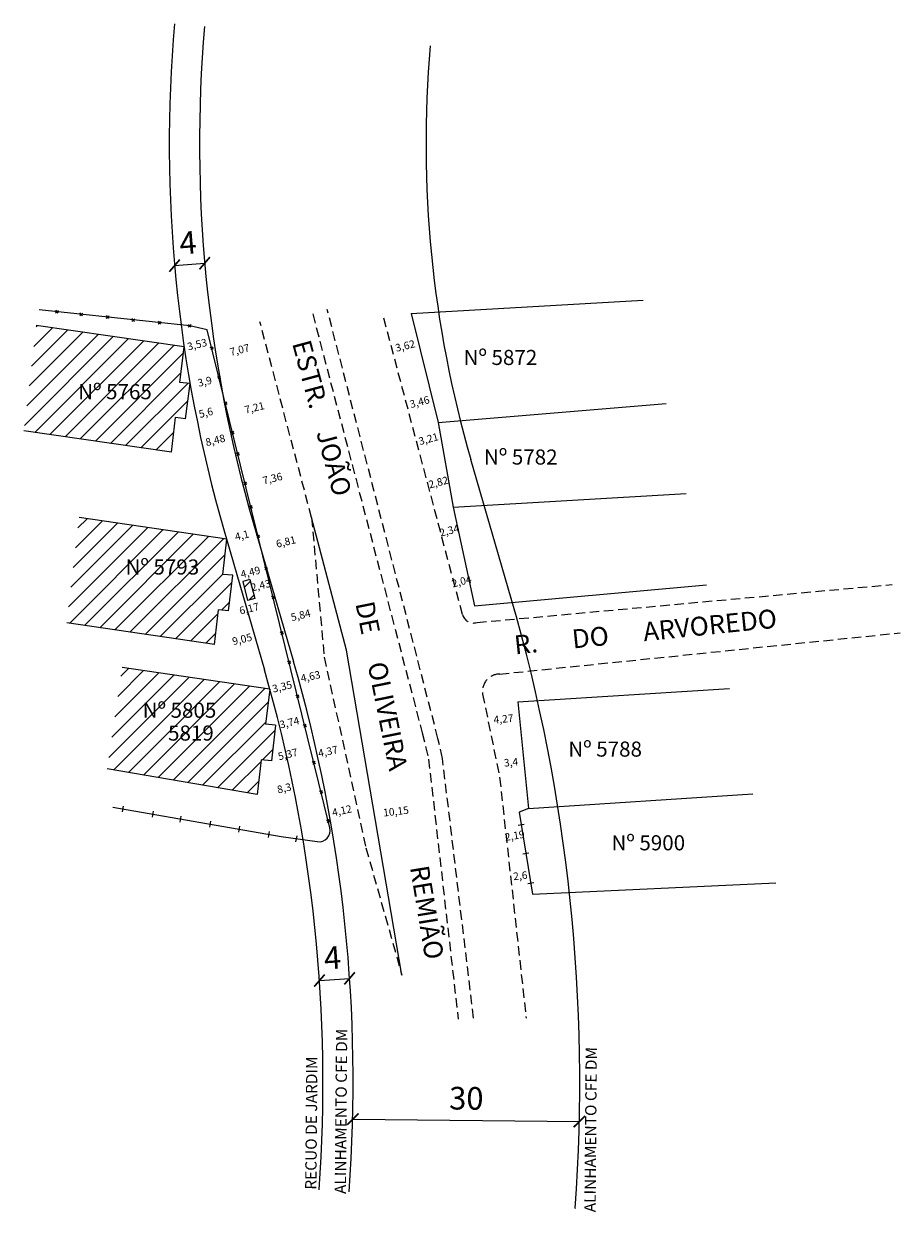
# Model space of a CAD drawing. Units: millimetres. Extents: x 189477 to 189593, y 1666661 to 1666818.
import ezdxf

# ---------------------------------------------------------------- set-up
doc = ezdxf.new("R2010")
doc.units = ezdxf.units.MM
doc.header["$LTSCALE"] = 5
doc.header["$MEASUREMENT"] = 0
doc.header["$PDMODE"] = 2
doc.linetypes.add('DASHED2', pattern=[0.375, 0.25, -0.125])
doc.layers.get('0').update_dxf_attribs({"linetype": 'CONTINUOUS'})
doc.layers.get('DEFPOINTS').update_dxf_attribs({"linetype": 'CONTINUOUS'})
doc.layers.add('Linhas de Cota', color=7, linetype='CONTINUOUS', lineweight=5)
for name, color, linetype in [('T-ALINH-PROJ-C', 6, 'CONTINUOUS'), ('T-ALINH-RJAR', 3, 'CONTINUOUS'), ('T-DIM', 1, 'CONTINUOUS'), ('T-DIVIS-EXIS', 7, 'CONTINUOUS'), ('T-EDIF', 5, 'CONTINUOUS'), ('T-MFIO-EXI', 7, 'DASHED2'), ('T-TEXTP', 7, 'CONTINUOUS'), ('V-NOME_DOS_LOGRADOUROS', 7, 'CONTINUOUS')]:
    doc.layers.add(name, color=color, linetype=linetype)
doc.styles.get("Standard").update_dxf_attribs({"font": 'ARIAL.TTF'})
doc.dimstyles.new('alin', dxfattribs={"dimtxt": 3, "dimasz": 1.5, "dimexe": 1.25, "dimexo": 0.625, "dimgap": 1, "dimtad": 1, "dimtxsty": 'Standard', "dimblk": 'ARCHTICK', "dimcen": 0, "dimse1": 1, "dimse2": 1, "dimadec": 0, "dimazin": 0, "dimtfac": 1, "dimtmove": 0, "dimatfit": 3, "dimldrblk": 'ARCHTICK', "dimfxl": 0, "dimarcsym": 0})
doc.dimstyles.new('ISO-25', dxfattribs={"dimtxt": 1, "dimasz": 1.5, "dimexe": 1.25, "dimexo": 0.625, "dimgap": 1, "dimtad": 1, "dimtxsty": 'Standard', "dimblk": 'ARCHTICK', "dimcen": 0, "dimse1": 1, "dimse2": 1, "dimsd1": 1, "dimsd2": 1, "dimadec": 0, "dimazin": 0, "dimtfac": 1, "dimtmove": 0, "dimatfit": 3, "dimldrblk": 'ARCHTICK', "dimfxl": 0, "dimarcsym": 0})

# ---------------------------------------------------------------- blocks, each defined once
blk = doc.blocks.new('*D28')
at = {"layer": 'DEFPOINTS', "color": 0, "linetype": 'Continuous'}
for p in [(189525.34, 1666776.28), (189528.86, 1666777.15), (189529.57, 1666774.28)]:
    blk.add_point(p, dxfattribs=at)
at = {"layer": 'T-DIM', "color": 0, "linetype": 'Continuous', "insert": (189527.43, 1666775.4), "char_height": 1, "attachment_point": 5, "rotation": 13.8565}
blk.add_mtext('3,62', dxfattribs=at)
blk = doc.blocks.new('_ArchTick')
at = {"color": 0, "linetype": 'ByBlock', "const_width": 0.15}
blk.add_lwpolyline([(-0.5, -0.5), (0.5, 0.5)], dxfattribs=at)
blk = doc.blocks.new('*D29')
at = {"layer": 'DEFPOINTS', "color": 0, "linetype": 'Continuous'}
for p in [(189531.01, 1666768.42), (189527.67, 1666767.53), (189528.08, 1666765.98)]:
    blk.add_point(p, dxfattribs=at)
at = {"layer": 'T-DIM', "color": 0, "linetype": 'Continuous', "insert": (189529.34, 1666767.97), "char_height": 1, "attachment_point": 5, "rotation": 14.8644}
blk.add_mtext('3,46', dxfattribs=at)
blk = doc.blocks.new('*D30')
at = {"layer": 'DEFPOINTS', "color": 0, "linetype": 'Continuous'}
for p in [(189529.05, 1666762.33), (189532.15, 1666763.16), (189529.37, 1666761.11)]:
    blk.add_point(p, dxfattribs=at)
at = {"layer": 'T-DIM', "color": 0, "linetype": 'Continuous', "insert": (189530.52, 1666763.07), "char_height": 1, "attachment_point": 5, "rotation": 14.8644}
blk.add_mtext('3,21', dxfattribs=at)
blk = doc.blocks.new('*D31')
at = {"layer": 'DEFPOINTS', "color": 0, "linetype": 'Continuous'}
for p in [(189530.24, 1666757.83), (189532.96, 1666758.55), (189530.88, 1666755.42)]:
    blk.add_point(p, dxfattribs=at)
at = {"layer": 'T-DIM', "color": 0, "linetype": 'Continuous', "insert": (189531.83, 1666757.33), "char_height": 1, "attachment_point": 5, "rotation": 14.8644}
blk.add_mtext('2,82', dxfattribs=at)
blk = doc.blocks.new('*D32')
at = {"layer": 'DEFPOINTS', "color": 0, "linetype": 'Continuous'}
for p in [(189531.94, 1666751.43), (189534.2, 1666752.03), (189532.56, 1666749.1)]:
    blk.add_point(p, dxfattribs=at)
at = {"layer": 'T-DIM', "color": 0, "linetype": 'Continuous', "insert": (189533.28, 1666750.95), "char_height": 1, "attachment_point": 5, "rotation": 14.8644}
blk.add_mtext('2,34', dxfattribs=at)
blk = doc.blocks.new('*D33')
at = {"layer": 'DEFPOINTS', "color": 0, "linetype": 'Continuous'}
for p in [(189533.67, 1666744.93), (189535.64, 1666745.46), (189534.33, 1666742.41)]:
    blk.add_point(p, dxfattribs=at)
at = {"layer": 'T-DIM', "color": 0, "linetype": 'Continuous', "insert": (189534.91, 1666744.22), "char_height": 1, "attachment_point": 5, "rotation": 14.8644}
blk.add_mtext('2,04', dxfattribs=at)
blk = doc.blocks.new('*D34')
at = {"layer": 'DEFPOINTS', "color": 0, "linetype": 'Continuous'}
for p in [(189508.77, 1666776.43), (189501.9, 1666774.74), (189502.46, 1666772.47)]:
    blk.add_point(p, dxfattribs=at)
at = {"layer": 'T-DIM', "color": 0, "linetype": 'Continuous', "insert": (189505.51, 1666774.87), "char_height": 1, "attachment_point": 5, "rotation": 13.8414}
blk.add_mtext('7,07', dxfattribs=at)
blk = doc.blocks.new('*D35')
at = {"layer": 'DEFPOINTS', "color": 0, "linetype": 'Continuous'}
for p in [(189510.95, 1666768.17), (189503.95, 1666766.45), (189504.35, 1666764.8)]:
    blk.add_point(p, dxfattribs=at)
at = {"layer": 'T-DIM', "color": 0, "linetype": 'Continuous', "insert": (189507.47, 1666767.21), "char_height": 1, "attachment_point": 5, "rotation": 13.8414}
blk.add_mtext('7,21', dxfattribs=at)
blk = doc.blocks.new('*D36')
at = {"layer": 'DEFPOINTS', "color": 0, "linetype": 'Continuous'}
for p in [(189513.2, 1666759.64), (189506.06, 1666757.88), (189506.67, 1666755.4)]:
    blk.add_point(p, dxfattribs=at)
at = {"layer": 'T-DIM', "color": 0, "linetype": 'Continuous', "insert": (189509.86, 1666757.84), "char_height": 1, "attachment_point": 5, "rotation": 13.8414}
blk.add_mtext('7,36', dxfattribs=at)
blk = doc.blocks.new('*D37')
at = {"layer": 'DEFPOINTS', "color": 0, "linetype": 'Continuous'}
for p in [(189515.4, 1666748.39), (189508.72, 1666747.09), (189508.8, 1666746.76)]:
    blk.add_point(p, dxfattribs=at)
at = {"layer": 'T-DIM', "color": 0, "linetype": 'Continuous', "insert": (189511.64, 1666749.46), "char_height": 1, "attachment_point": 5, "rotation": 13.8414}
blk.add_mtext('6,81', dxfattribs=at)
blk = doc.blocks.new('*D38')
at = {"layer": 'DEFPOINTS', "color": 0, "linetype": 'Continuous'}
for p in [(189515.98, 1666742.04), (189510.3, 1666740.64), (189511.09, 1666737.47)]:
    blk.add_point(p, dxfattribs=at)
at = {"layer": 'T-DIM', "color": 0, "linetype": 'Continuous', "insert": (189513.59, 1666739.74), "char_height": 1, "attachment_point": 5, "rotation": 13.8414}
blk.add_mtext('5,84', dxfattribs=at)
blk = doc.blocks.new('*D39')
at = {"layer": 'DEFPOINTS', "color": 0, "linetype": 'Continuous'}
for p in [(189516.99, 1666732.89), (189512.46, 1666731.89), (189517.49, 1666730.56)]:
    blk.add_point(p, dxfattribs=at)
at = {"layer": 'T-DIM', "color": 0, "linetype": 'Continuous', "insert": (189514.89, 1666731.63), "char_height": 1, "attachment_point": 5, "rotation": 12.3595}
blk.add_mtext('4,63', dxfattribs=at)
blk = doc.blocks.new('*D40')
at = {"layer": 'DEFPOINTS', "color": 0, "linetype": 'Continuous'}
for p in [(189519.14, 1666723.04), (189514.87, 1666722.11), (189519.68, 1666720.6)]:
    blk.add_point(p, dxfattribs=at)
at = {"layer": 'T-DIM', "color": 0, "linetype": 'Continuous', "insert": (189517.2, 1666721.7), "char_height": 1, "attachment_point": 5, "rotation": 12.3595}
blk.add_mtext('4,37', dxfattribs=at)
blk = doc.blocks.new('*D41')
at = {"layer": 'DEFPOINTS', "color": 0, "linetype": 'Continuous'}
for p in [(189521.24, 1666713.48), (189517.22, 1666712.59), (189521.4, 1666712.73)]:
    blk.add_point(p, dxfattribs=at)
at = {"layer": 'T-DIM', "color": 0, "linetype": 'Continuous', "insert": (189519.05, 1666713.86), "char_height": 1, "attachment_point": 5, "rotation": 12.3595}
blk.add_mtext('4,12', dxfattribs=at)
blk = doc.blocks.new('*D42')
at = {"layer": 'DEFPOINTS', "color": 0, "linetype": 'Continuous'}
for p in [(189538.22, 1666726.64), (189542.47, 1666727.06), (189542.71, 1666724.62)]:
    blk.add_point(p, dxfattribs=at)
at = {"layer": 'T-DIM', "color": 0, "linetype": 'Continuous', "insert": (189540.43, 1666726), "char_height": 1, "attachment_point": 5, "rotation": 5.6516}
blk.add_mtext('4,27', dxfattribs=at)
blk = doc.blocks.new('*D43')
at = {"layer": 'DEFPOINTS', "color": 0, "linetype": 'Continuous'}
for p in [(189539.91, 1666718.4), (189543.28, 1666718.83), (189543.29, 1666718.74)]:
    blk.add_point(p, dxfattribs=at)
at = {"layer": 'T-DIM', "color": 0, "linetype": 'Continuous', "insert": (189541.43, 1666720.26), "char_height": 1, "attachment_point": 5, "rotation": 5.6516}
blk.add_mtext('3,4', dxfattribs=at)
blk = doc.blocks.new('*D45')
at = {"layer": 'DEFPOINTS', "color": 0, "linetype": 'Continuous'}
for p in [(189540.7, 1666711.19), (189542.87, 1666711.54), (189543.26, 1666709.15)]:
    blk.add_point(p, dxfattribs=at)
at = {"layer": 'T-DIM', "color": 0, "linetype": 'Continuous', "insert": (189541.92, 1666710.55), "char_height": 1, "attachment_point": 5, "rotation": 9.3133}
blk.add_mtext('2,19', dxfattribs=at)
blk = doc.blocks.new('*D46')
at = {"layer": 'DEFPOINTS', "color": 0, "linetype": 'Continuous'}
for p in [(189544.1, 1666703.99), (189541.52, 1666703.71), (189541.55, 1666703.51)]:
    blk.add_point(p, dxfattribs=at)
at = {"layer": 'T-DIM', "color": 0, "linetype": 'Continuous', "insert": (189542.66, 1666705.24), "char_height": 1, "attachment_point": 5, "rotation": 6.2751}
blk.add_mtext('2,6', dxfattribs=at)
blk = doc.blocks.new('*D56')
at = {"layer": 'DEFPOINTS', "color": 0, "linetype": 'Continuous'}
for p in [(189531.05, 1666715.87), (189520.97, 1666714.72), (189531.41, 1666712.74)]:
    blk.add_point(p, dxfattribs=at)
at = {"layer": 'T-DIM', "color": 0, "linetype": 'Continuous', "insert": (189526.19, 1666713.76), "char_height": 1, "attachment_point": 5, "rotation": 6.5094}
blk.add_mtext('10,15', dxfattribs=at)
blk = doc.blocks.new('*D61')
at = {"layer": 'DEFPOINTS', "color": 0, "linetype": 'Continuous'}
for p in [(189504.68, 1666763.45), (189496.45, 1666761.42), (189505.06, 1666761.94)]:
    blk.add_point(p, dxfattribs=at)
at = {"layer": 'T-DIM', "color": 0, "linetype": 'Continuous', "insert": (189502.29, 1666762.91), "char_height": 1, "attachment_point": 5, "rotation": 13.8414}
blk.add_mtext('8,48', dxfattribs=at)
blk = doc.blocks.new('*D62')
at = {"layer": 'DEFPOINTS', "color": 0, "linetype": 'Continuous'}
for p in [(189503.76, 1666767.21), (189498.32, 1666765.88), (189504.14, 1666765.67)]:
    blk.add_point(p, dxfattribs=at)
at = {"layer": 'T-DIM', "color": 0, "linetype": 'Continuous', "insert": (189501.04, 1666766.55), "char_height": 1, "attachment_point": 5, "rotation": 13.8414}
blk.add_mtext('5,6', dxfattribs=at)
blk = doc.blocks.new('*D63')
at = {"layer": 'DEFPOINTS', "color": 0, "linetype": 'Continuous'}
for p in [(189498.92, 1666770.52), (189502.71, 1666771.45), (189503.17, 1666769.59)]:
    blk.add_point(p, dxfattribs=at)
at = {"layer": 'T-DIM', "color": 0, "linetype": 'Continuous', "insert": (189500.89, 1666770.67), "char_height": 1, "attachment_point": 5, "rotation": 13.8414}
blk.add_mtext('3,9', dxfattribs=at)
blk = doc.blocks.new('*D64')
at = {"layer": 'DEFPOINTS', "color": 0, "linetype": 'Continuous'}
for p in [(189498.11, 1666775.37), (189501.54, 1666776.22), (189501.97, 1666774.45)]:
    blk.add_point(p, dxfattribs=at)
at = {"layer": 'T-DIM', "color": 0, "linetype": 'Continuous', "insert": (189499.88, 1666775.58), "char_height": 1, "attachment_point": 5, "rotation": 13.8414}
blk.add_mtext('3,53', dxfattribs=at)
blk = doc.blocks.new('*D65')
at = {"layer": 'DEFPOINTS', "color": 0, "linetype": 'Continuous'}
for p in [(189512.71, 1666730.88), (189509.46, 1666730.08), (189513.14, 1666729.11)]:
    blk.add_point(p, dxfattribs=at)
at = {"layer": 'T-DIM', "color": 0, "linetype": 'Continuous', "insert": (189511.14, 1666730.27), "char_height": 1, "attachment_point": 5, "rotation": 13.8414}
blk.add_mtext('3,35', dxfattribs=at)
blk = doc.blocks.new('*D66')
at = {"layer": 'DEFPOINTS', "color": 0, "linetype": 'Continuous'}
for p in [(189513.87, 1666726.18), (189510.24, 1666725.29), (189514.3, 1666724.42)]:
    blk.add_point(p, dxfattribs=at)
at = {"layer": 'T-DIM', "color": 0, "linetype": 'Continuous', "insert": (189512.1, 1666725.52), "char_height": 1, "attachment_point": 5, "rotation": 13.8414}
blk.add_mtext('3,74', dxfattribs=at)
blk = doc.blocks.new('*D67')
at = {"layer": 'DEFPOINTS', "color": 0, "linetype": 'Continuous'}
for p in [(189514.93, 1666721.85), (189509.72, 1666720.56), (189515.27, 1666720.5)]:
    blk.add_point(p, dxfattribs=at)
at = {"layer": 'T-DIM', "color": 0, "linetype": 'Continuous', "insert": (189511.89, 1666721.32), "char_height": 1, "attachment_point": 5, "rotation": 13.8414}
blk.add_mtext('5,37', dxfattribs=at)
blk = doc.blocks.new('*D68')
at = {"layer": 'DEFPOINTS', "color": 0, "linetype": 'Continuous'}
for p in [(189515.86, 1666718.09), (189507.8, 1666716.11), (189516.28, 1666716.38)]:
    blk.add_point(p, dxfattribs=at)
at = {"layer": 'T-DIM', "color": 0, "linetype": 'Continuous', "insert": (189511.41, 1666716.83), "char_height": 1, "attachment_point": 5, "rotation": 13.8414}
blk.add_mtext('8,3', dxfattribs=at)
blk = doc.blocks.new('MURO')
at = {"layer": 'T-DIVIS-EXIS'}
blk.add_line((0, -0.4), (0, 0.4), dxfattribs=at)
blk = doc.blocks.new('CERCA')
at = {"layer": 'T-MFIO-EXI', "linetype": 'Continuous'}
for p, q in [((-0.18, 0.18), (0.18, -0.18)), ((0.18, 0.18), (-0.18, -0.18))]:
    blk.add_line(p, q, dxfattribs=at)
blk = doc.blocks.new('*D79')
at = {"layer": 'DEFPOINTS', "color": 0, "linetype": 'Continuous'}
for p in [(189503.8, 1666749.92), (189507.78, 1666750.91), (189508.18, 1666749.25)]:
    blk.add_point(p, dxfattribs=at)
at = {"layer": 'T-DIM', "color": 0, "linetype": 'Continuous', "insert": (189505.81, 1666750.31), "char_height": 1, "attachment_point": 5, "rotation": 13.8414}
blk.add_mtext('4,1', dxfattribs=at)
blk = doc.blocks.new('*D82')
at = {"layer": 'DEFPOINTS', "color": 0, "linetype": 'Continuous'}
for p in [(189510.92, 1666738.14), (189502.13, 1666735.97), (189511.38, 1666736.27)]:
    blk.add_point(p, dxfattribs=at)
at = {"layer": 'T-DIM', "color": 0, "linetype": 'Continuous', "insert": (189505.84, 1666736.56), "char_height": 1, "attachment_point": 5, "rotation": 13.8414}
blk.add_mtext('9,05', dxfattribs=at)
blk = doc.blocks.new('*D83')
at = {"layer": 'DEFPOINTS', "color": 0, "linetype": 'Continuous'}
for p in [(189509.99, 1666741.9), (189504, 1666740.43), (189510.49, 1666739.88)]:
    blk.add_point(p, dxfattribs=at)
at = {"layer": 'T-DIM', "color": 0, "linetype": 'Continuous', "insert": (189506.77, 1666740.61), "char_height": 1, "attachment_point": 5, "rotation": 13.8414}
blk.add_mtext('6,17', dxfattribs=at)
blk = doc.blocks.new('*D84')
at = {"layer": 'DEFPOINTS', "color": 0, "linetype": 'Continuous'}
for p in [(189504.57, 1666745.16), (189508.93, 1666746.24), (189509.38, 1666744.38)]:
    blk.add_point(p, dxfattribs=at)
at = {"layer": 'T-DIM', "color": 0, "linetype": 'Continuous', "insert": (189506.94, 1666745.43), "char_height": 1, "attachment_point": 5, "rotation": 13.8414}
blk.add_mtext('4,49', dxfattribs=at)
blk = doc.blocks.new('*D86')
at = {"layer": 'DEFPOINTS', "color": 0, "linetype": 'Continuous'}
for p in [(189507.12, 1666743.44), (189509.47, 1666744.02), (189509.87, 1666742.41)]:
    blk.add_point(p, dxfattribs=at)
at = {"layer": 'T-DIM', "color": 0, "linetype": 'Continuous', "insert": (189508.31, 1666743.68), "char_height": 1, "attachment_point": 5, "rotation": 13.8414}
blk.add_mtext('2,43', dxfattribs=at)
blk = doc.blocks.new('*D87')
at = {"layer": 'DEFPOINTS', "color": 0, "linetype": 'Continuous'}
for p in [(189520.5, 1666675.99), (189550.5, 1666675.67), (189550.47, 1666672.82)]:
    blk.add_point(p, dxfattribs=at)
at = {"layer": 'T-DIM', "color": 0, "linetype": 'Continuous', "lineweight": -2}
blk.add_line((189520.47, 1666673.14), (189550.47, 1666672.82), dxfattribs=at)
at = {"layer": 'T-DIM', "color": 0, "linetype": 'Continuous', "lineweight": -2, "xscale": 1.5, "yscale": 1.5, "zscale": 1.5}
for p, rotation in [((189520.47, 1666673.14), 179.3905990681864), ((189550.47, 1666672.82), 359.3905990681865)]:
    blk.add_blockref('_ArchTick', p, dxfattribs=dict(at, rotation=rotation))
at = {"layer": 'T-DIM', "color": 0, "linetype": 'Continuous', "insert": (189535.5, 1666675.51), "char_height": 3, "attachment_point": 5, "rotation": 359.3906}
blk.add_mtext('30', dxfattribs=at)
blk = doc.blocks.new('*D95')
at = {"layer": 'DEFPOINTS', "color": 0, "linetype": 'Continuous'}
for p in [(189516.01, 1666692.1), (189520, 1666692.38), (189520.04, 1666691.78)]:
    blk.add_point(p, dxfattribs=at)
at = {"layer": 'T-DIM', "color": 0, "linetype": 'Continuous', "lineweight": -2}
blk.add_line((189516.05, 1666691.49), (189520.04, 1666691.78), dxfattribs=at)
at = {"layer": 'T-DIM', "color": 0, "linetype": 'Continuous', "lineweight": -2, "xscale": 1.5, "yscale": 1.5, "zscale": 1.5}
for p, rotation in [((189516.05, 1666691.49), 184.1052135794455), ((189520.04, 1666691.78), 4.10521357944554)]:
    blk.add_blockref('_ArchTick', p, dxfattribs=dict(at, rotation=rotation))
at = {"layer": 'T-DIM', "color": 0, "linetype": 'Continuous', "insert": (189517.8, 1666694.12), "char_height": 3, "attachment_point": 5, "rotation": 4.1052}
blk.add_mtext('4', dxfattribs=at)
blk = doc.blocks.new('*D96')
at = {"layer": 'DEFPOINTS', "color": 0, "linetype": 'Continuous'}
for p in [(189496.73, 1666787.8), (189500.72, 1666788.12), (189500.85, 1666786.46)]:
    blk.add_point(p, dxfattribs=at)
at = {"layer": 'T-DIM', "color": 0, "linetype": 'Continuous', "lineweight": -2}
blk.add_line((189496.86, 1666786.14), (189500.85, 1666786.46), dxfattribs=at)
at = {"layer": 'T-DIM', "color": 0, "linetype": 'Continuous', "lineweight": -2, "xscale": 1.5, "yscale": 1.5, "zscale": 1.5}
for p, rotation in [((189500.85, 1666786.46), 4.500766761958718), ((189496.86, 1666786.14), 184.5007667619587)]:
    blk.add_blockref('_ArchTick', p, dxfattribs=dict(at, rotation=rotation))
at = {"layer": 'T-DIM', "color": 0, "linetype": 'Continuous', "insert": (189498.66, 1666788.79), "char_height": 3, "attachment_point": 5, "rotation": 4.5008}
blk.add_mtext('4', dxfattribs=at)

msp = doc.modelspace()

# ---------------------------------------------------------------- hatches: boundary and pattern name
at = {"layer": 'T-EDIF', "linetype": 'Continuous'}
h = msp.add_hatch(dxfattribs=at)
h.set_pattern_fill('ANSI31', color=256, scale=13, style=0)
h.paths.add_polyline_path([(189498.92, 1666770.498, -0.0000332), (189498.916, 1666770.522), (189497.555, 1666770.684), (189498.114, 1666775.374), (189478.555, 1666778.234), (189476.892, 1666764.284), (189496.451, 1666761.424), (189497, 1666766.033), (189498.323, 1666765.875)])
h.paths.add_polyline_path([(189504.566, 1666745.163), (189503.236, 1666745.235), (189503.783, 1666749.818), (189503.75, 1666749.931), (189484.237, 1666752.784), (189482.574, 1666738.835), (189502.132, 1666735.975), (189502.682, 1666740.583), (189504.005, 1666740.426)])
h.paths.add_polyline_path([(189510.237, 1666725.287), (189508.91, 1666725.445), (189509.46, 1666730.081), (189489.901, 1666732.941), (189487.939, 1666719.526), (189507.803, 1666716.108), (189508.351, 1666720.725), (189509.719, 1666720.563)])
h.paths.add_polyline_path([(189483.599, 1666770.952), (189494.305, 1666770.952), (189494.305, 1666767.91), (189483.599, 1666767.91)], flags=24)
h.paths.add_polyline_path([(189489.869, 1666747.743), (189500.56, 1666747.743), (189500.56, 1666744.7), (189489.869, 1666744.7)], flags=24)
h.paths.add_polyline_path([(189492.139, 1666728.778), (189502.844, 1666728.778), (189502.844, 1666725.736), (189492.139, 1666725.736)], flags=24)
h.paths.add_polyline_path([(189495.386, 1666725.256), (189547.422, 1666725.256)], flags=9)
h = msp.add_hatch(dxfattribs=at)
h.set_pattern_fill('ANSI31', color=256, scale=13, style=0)
h.paths.add_polyline_path([(189506.821, 1666744.571), (189505.889, 1666744.338), (189506.522, 1666741.81), (189507.479, 1666742.05)])
h.paths.add_polyline_path([(189506.591, 1666744.131), (189509.615, 1666744.876), (189510.023, 1666743.224), (189506.998, 1666742.479)], flags=9)

# ---------------------------------------------------------------- linework, layer by layer
at = {"linetype": 'Continuous'}
msp.add_line((189501.193, 1666777.621), (189498.877, 1666778.173), dxfattribs=at)
at = {"layer": 'Linhas de Cota'}
for p, q in [((189541.442, 1666742.085), (189541.455, 1666742.04)), ((189549.905, 1666661.372), (189549.901, 1666661.319))]:
    msp.add_line(p, q, dxfattribs=at)
at = {"layer": 'T-ALINH-PROJ-C', "linetype": 'Continuous'}
for p, q in [((189541.442, 1666742.085), (189536.089, 1666760.49)), ((189507.275, 1666752.14), (189512.608, 1666733.735))]:
    msp.add_line(p, q, dxfattribs=at)
for centre, radius, start, end in [((189680.161, 1666802.242), 180, 175.03526, 196.16139), ((189680.161, 1666802.242), 150, 175.03526, 196.16139), ((189320.515, 1666678.12), 230, 355.82414, 16.14725), ((189320.512, 1666678.066), 200, 355.82442, 16.16157)]:
    msp.add_arc(centre, radius, start, end, dxfattribs=at)
at = {"layer": 'T-ALINH-RJAR', "linetype": 'Continuous'}
msp.add_line((189503.433, 1666751.026), (189508.766, 1666732.622), dxfattribs=at)
for centre, radius, start, end in [((189680.161, 1666802.242), 184, 175.03526, 196.16139), ((189320.512, 1666678.066), 196, 355.82442, 16.16157)]:
    msp.add_arc(centre, radius, start, end, dxfattribs=at)
at = {"layer": 'T-DIVIS-EXIS', "linetype": 'Continuous'}
for p, q in [((189528.207, 1666779.803), (189558.921, 1666781.57)), ((189498.877, 1666778.173), (189478.939, 1666780.299)), ((189528.207, 1666779.803), (189531.761, 1666765.395)), ((189531.761, 1666765.395), (189561.959, 1666767.885)), ((189531.761, 1666765.395), (189533.736, 1666754.156)), ((189533.736, 1666754.156), (189564.603, 1666755.976)), ((189519.623, 1666735.227), (189515.008, 1666752.782)), ((189533.736, 1666754.156), (189536.593, 1666741.098)), ((189536.593, 1666741.098), (189567.292, 1666743.867)), ((189526.969, 1666692.191), (189519.623, 1666735.227)), ((189542.335, 1666728.389), (189570.333, 1666730.169)), ((189542.335, 1666728.389), (189543.734, 1666714.256)), ((189543.734, 1666714.256), (189573.432, 1666716.21)), ((189488.693, 1666714.435), (189510.99, 1666710.558)), ((189543.734, 1666714.256), (189542.498, 1666713.785)), ((189542.498, 1666713.785), (189544.282, 1666702.908)), ((189510.99, 1666710.558), (189515.762, 1666709.878)), ((189544.282, 1666702.908), (189576.488, 1666704.432))]:
    msp.add_line(p, q, dxfattribs=at)
at = {"layer": 'T-DIVIS-EXIS'}
msp.add_line((189517.43, 1666711.722), (189501.193, 1666777.621), dxfattribs=at)
msp.add_arc((189515.973, 1666711.363), 1.5, 261.8958, 13.84138, dxfattribs=at)
at = {"layer": 'T-EDIF', "linetype": 'Continuous'}
for p, q in [((189498.114, 1666775.374), (189478.555, 1666778.234)), ((189497.555, 1666770.684), (189498.114, 1666775.374)), ((189498.923, 1666770.521), (189497.555, 1666770.684)), ((189498.323, 1666765.875), (189498.923, 1666770.521)), ((189496.451, 1666761.424), (189497, 1666766.033)), ((189498.323, 1666765.875), (189497, 1666766.033)), ((189496.451, 1666761.424), (189476.892, 1666764.284)), ((189503.795, 1666749.925), (189484.237, 1666752.784)), ((189503.236, 1666745.235), (189503.795, 1666749.925)), ((189504.566, 1666745.163), (189503.236, 1666745.235)), ((189504.005, 1666740.426), (189504.566, 1666745.163)), ((189506.821, 1666744.571), (189505.889, 1666744.338)), ((189505.889, 1666744.338), (189506.522, 1666741.81)), ((189506.821, 1666744.571), (189507.479, 1666742.05)), ((189507.479, 1666742.05), (189506.522, 1666741.81)), ((189502.132, 1666735.975), (189502.682, 1666740.583)), ((189504.005, 1666740.426), (189502.682, 1666740.583)), ((189502.132, 1666735.975), (189482.574, 1666738.835)), ((189509.46, 1666730.081), (189489.901, 1666732.941)), ((189509.46, 1666730.081), (189508.91, 1666725.445)), ((189510.237, 1666725.287), (189508.91, 1666725.445)), ((189510.237, 1666725.287), (189509.719, 1666720.563)), ((189508.351, 1666720.725), (189507.803, 1666716.108)), ((189509.719, 1666720.563), (189508.351, 1666720.725)), ((189507.803, 1666716.108), (189487.939, 1666719.526))]:
    msp.add_line(p, q, dxfattribs=at)
at = {"layer": 'T-MFIO-EXI'}
for p, q in [((189515.155, 1666779.751), (189529.656, 1666724.299)), ((189531.737, 1666723.556), (189517.081, 1666780.335)), ((189534.989, 1666739.943), (189524.406, 1666779.819)), ((189515.008, 1666752.782), (189508.17, 1666778.712)), ((189515.008, 1666752.782), (189516.676, 1666734.295)), ((189536.912, 1666738.893), (189591.899, 1666743.927)), ((189536.734, 1666738.857), (189536.912, 1666738.893)), ((189539.919, 1666732.063), (189592.957, 1666737.53)), ((189516.676, 1666734.295), (189522.204, 1666709.068)), ((189537.652, 1666729.42), (189539.909, 1666718.401)), ((189529.656, 1666724.299), (189530.491, 1666720.817)), ((189532.345, 1666720.891), (189531.737, 1666723.556)), ((189530.491, 1666720.817), (189534.42, 1666686.381)), ((189536.451, 1666686.512), (189532.345, 1666720.891)), ((189539.909, 1666718.401), (189543.416, 1666686.506)), ((189522.204, 1666709.068), (189526.969, 1666692.191))]:
    msp.add_line(p, q, dxfattribs=at)
for centre, radius, start, end in [((189536.439, 1666740.328), 1.5, 194.86442, 281.32435), ((189539.924, 1666729.766), 2.298, 90.12662, 188.6542)]:
    msp.add_arc(centre, radius, start, end, dxfattribs=at)

# ---------------------------------------------------------------- block references
at = {"layer": 'T-DIVIS-EXIS', "linetype": 'Continuous'}
for name, p, rotation in [('CERCA', (189481.278, 1666780.041), 174.0337930312157), ('CERCA', (189484.497, 1666779.69), 174.0337930312157), ('CERCA', (189488.015, 1666779.323), 174.0337930312157), ('CERCA', (189491.381, 1666778.956), 174.0337930312157), ('CERCA', (189494.899, 1666778.589), 174.0337930312157), ('CERCA', (189498.877, 1666778.173), 174.0337930312157), ('CERCA', (189501.791, 1666775.193), 283.8413841115416), ('CERCA', (189502.748, 1666771.309), 283.8413841115416), ('CERCA', (189503.594, 1666767.875), 283.8413841115416), ('CERCA', (189504.551, 1666763.991), 283.8413841115416), ('CERCA', (189505.242, 1666761.188), 283.8413841115416), ('CERCA', (189506.199, 1666757.304), 283.8413841115416), ('CERCA', (189506.973, 1666754.164), 283.8413841115416), ('CERCA', (189507.93, 1666750.28), 283.8413841115416), ('CERCA', (189508.967, 1666746.068), 283.8413841115416), ('CERCA', (189509.924, 1666742.184), 283.8413841115416), ('CERCA', (189511.085, 1666737.473), 283.8413841115415), ('CERCA', (189512.042, 1666733.589), 283.8413841115415), ('CERCA', (189513.145, 1666729.114), 283.8413841115415), ('CERCA', (189514.102, 1666725.23), 283.8413841115415), ('CERCA', (189515.316, 1666720.303), 283.8413841115415), ('CERCA', (189516.273, 1666716.419), 283.8413841115415), ('MURO', (189490.045, 1666714.2), 350.1336550893765), ('MURO', (189493.986, 1666713.515), 350.1336550893765), ('MURO', (189497.671, 1666712.874), 350.1336550945909), ('MURO', (189501.612, 1666712.189), 350.1336550945909), ('MURO', (189505.423, 1666711.526), 350.1336550945909), ('CERCA', (189517.215, 1666712.594), 283.8413841115415), ('MURO', (189542.768, 1666712.137), 279.3132725892536), ('MURO', (189509.364, 1666710.84), 350.1336550945909), ('MURO', (189513.01, 1666710.27), 350.1336550945909), ('MURO', (189543.39, 1666708.347), 279.3132725892536), ('MURO', (189544.037, 1666704.399), 279.3132725892536)]:
    msp.add_blockref(name, p, dxfattribs=dict(at, rotation=rotation))

# ---------------------------------------------------------------- texts
at = {"layer": 'T-TEXTP', "linetype": 'Continuous', "char_height": 2, "width": 52.03619, "attachment_point": 1}
for s, insert in [('{\\fArial|b0|i0|c0|p34;Nº 5872}', (189535.139, 1666774.986)), ('{\\fArial|b0|i0|c0|p34;Nº 5765}', (189484.099, 1666770.452)), ('{\\fArial|b0|i0|c0|p34;Nº 5782}', (189537.83, 1666761.803)), ('{\\fArial|b0|i0|c0|p34;Nº 5793}', (189490.369, 1666747.243)), ('{\\fArial|b0|i0|c0|p34;Nº 5805}', (189492.639, 1666728.278)), (' 5819', (189495.386, 1666725.256)), ('{\\fArial|b0|i0|c0|p34;Nº 5788}', (189549.006, 1666723.133)), ('{\\fArial|b0|i0|c0|p34;Nº 5900}', (189554.718, 1666710.727))]:
    msp.add_mtext(s, dxfattribs=dict(at, insert=insert))
at = {"layer": 'T-TEXTP', "linetype": 'Continuous', "char_height": 1.5, "width": 56.11067, "attachment_point": 1, "rotation": 89.53779}
for s, insert in [('ALINHAMENTO CFE DM', (189518.063, 1666663.239)), ('ALINHAMENTO CFE DM', (189551.122, 1666660.818)), ('RECUO DE JARDIM', (189514.148, 1666663.801))]:
    msp.add_mtext(s, dxfattribs=dict(at, insert=insert))
at = {"layer": 'V-NOME_DOS_LOGRADOUROS', "linetype": 'Continuous', "char_height": 2.5, "attachment_point": 1}
for s, insert, width, rotation in [('{\\fArial|b0|i0|c0|p34;ESTR.    JOÃO }', (189514.825, 1666776.527), 70.49179, 285.11049), ('{\\fArial|b0|i0|c0|p34;DE     OLIVEIRA}', (189523.244, 1666741.911), 70.49179, 281.42212), ('{\\fArial|b0|i0|c0|p34;R.      DO      ARVOREDO}', (189541.712, 1666737.148), 52.03619, 5.84168), ('{\\fArial|b0|i0|c0|p34;REMIÃO}', (189530.496, 1666706.909), 70.49179, 279.40519)]:
    msp.add_mtext(s, dxfattribs=dict(at, insert=insert, width=width, rotation=rotation))

# ---------------------------------------------------------------- dimensions: what is measured, and where the dimension line sits
at = {"layer": 'T-DIM', "linetype": 'Continuous'}
for base, p1, p2, angle, dimstyle, picture, middle in [((189500.847, 1666786.459), (189496.729, 1666787.803), (189500.716, 1666788.117), 4.50077, 'alin', '*D96', (189498.853, 1666786.302)), ((189501.974, 1666774.45), (189498.114, 1666775.374), (189501.539, 1666776.218), 13.84138, 'ISO-25', '*D64', (189500.262, 1666774.028)), ((189529.569, 1666774.278), (189525.344, 1666776.283), (189528.861, 1666777.151), 13.85646, 'ISO-25', '*D28', (189527.811, 1666773.845)), ((189528.079, 1666765.979), (189531.015, 1666768.419), (189527.667, 1666767.53), 194.86442, 'ISO-25', '*D29', (189529.753, 1666766.423)), ((189505.056, 1666761.941), (189496.451, 1666761.424), (189504.684, 1666763.453), 13.84138, 'ISO-25', '*D61', (189502.673, 1666761.353)), ((189529.373, 1666761.105), (189532.154, 1666763.157), (189529.047, 1666762.332), 194.86442, 'ISO-25', '*D30', (189530.926, 1666761.518)), ((189530.88, 1666755.425), (189532.963, 1666758.554), (189530.241, 1666757.832), 194.86442, 'ISO-25', '*D31', (189532.241, 1666755.786)), ((189532.558, 1666749.104), (189534.202, 1666752.028), (189531.941, 1666751.428), 194.86442, 'ISO-25', '*D32', (189533.688, 1666749.404)), ((189509.383, 1666744.383), (189504.566, 1666745.163), (189508.926, 1666746.237), 13.84138, 'ISO-25', '*D84', (189507.319, 1666743.875)), ((189534.334, 1666742.41), (189535.64, 1666745.455), (189533.665, 1666744.931), 194.86442, 'ISO-25', '*D33', (189535.322, 1666742.673)), ((189509.868, 1666742.413), (189507.117, 1666743.438), (189509.472, 1666744.018), 13.84138, 'ISO-25', '*D86', (189508.69, 1666742.123)), ((189510.492, 1666739.878), (189504.005, 1666740.426), (189509.994, 1666741.901), 13.84138, 'ISO-25', '*D83', (189507.148, 1666739.054)), ((189511.085, 1666737.473), (189515.977, 1666742.04), (189510.304, 1666740.642), 193.84138, 'ISO-25', '*D38', (189513.968, 1666738.183)), ((189511.381, 1666736.273), (189502.132, 1666735.975), (189510.921, 1666738.14), 13.84138, 'ISO-25', '*D82', (189506.225, 1666735.003)), ((189517.494, 1666730.561), (189512.46, 1666731.893), (189516.985, 1666732.885), 12.35948, 'ISO-25', '*D39', (189515.232, 1666730.065)), ((189513.145, 1666729.114), (189509.46, 1666730.081), (189512.709, 1666730.882), 13.84138, 'ISO-25', '*D65', (189511.52, 1666728.714)), ((189514.302, 1666724.415), (189510.237, 1666725.287), (189513.867, 1666726.182), 13.84138, 'ISO-25', '*D66', (189512.488, 1666723.968)), ((189542.7079, 1666724.6202), (189538.2216, 1666726.6402), (189542.4664, 1666727.0602), 5.65163, 'ISO-25', '*D42', (189540.5855, 1666724.4102)), ((189519.676, 1666720.605), (189514.871, 1666722.107), (189519.142, 1666723.043), 12.35948, 'ISO-25', '*D40', (189517.541, 1666720.137)), ((189515.266, 1666720.504), (189509.719, 1666720.563), (189514.935, 1666721.848), 13.84138, 'ISO-25', '*D67', (189512.271, 1666719.767)), ((189543.281, 1666718.832), (189539.909, 1666718.401), (189543.29, 1666718.735), 5.65163, 'ISO-25', '*D43', (189541.59, 1666718.665)), ((189516.282, 1666716.38), (189507.803, 1666716.108), (189515.86, 1666718.093), 13.84138, 'ISO-25', '*D68', (189511.789, 1666715.273)), ((189521.401, 1666712.732), (189517.215, 1666712.594), (189521.238, 1666713.475), 12.35948, 'ISO-25', '*D41', (189519.389, 1666712.292)), ((189543.259, 1666709.148), (189540.702, 1666711.189), (189542.866, 1666711.544), 9.31327, 'ISO-25', '*D45', (189542.177, 1666708.971)), ((189541.546, 1666703.508), (189544.104, 1666703.994), (189541.524, 1666703.711), 186.27507, 'ISO-25', '*D46', (189542.836, 1666703.65)), ((189520.042, 1666691.779), (189516.009, 1666692.097), (189519.999, 1666692.383), 4.10521, 'alin', '*D95', (189517.979, 1666691.631))]:
    dim = msp.add_linear_dim(base=base, p1=p1, p2=p2, angle=angle, dimstyle=dimstyle, dxfattribs=at)
    dim.commit()
    dim.dimension.update_dxf_attribs({"geometry": picture, "text_midpoint": middle, "dimtype": 161})
for p1, p2, distance, dimstyle, picture, middle in [((189508.77, 1666776.434), (189501.902, 1666774.742), 2.336, 'ISO-25', '*D34', (189505.512, 1666774.874)), ((189498.923, 1666770.521), (189502.712, 1666771.455), -1.924, 'ISO-25', '*D63', (189500.895, 1666770.675)), ((189498.323, 1666765.875), (189503.757, 1666767.214), -1.594, 'ISO-25', '*D62', (189501.039, 1666766.551)), ((189510.949, 1666768.172), (189503.946, 1666766.446), 1.698, 'ISO-25', '*D35', (189507.471, 1666767.215)), ((189513.201, 1666759.636), (189506.058, 1666757.876), 2.545, 'ISO-25', '*D36', (189509.855, 1666757.839)), ((189503.795, 1666749.925), (189507.776, 1666750.905), -1.709, 'ISO-25', '*D79', (189505.811, 1666750.31)), ((189515.405, 1666748.386), (189508.797, 1666746.758), -0.342, 'ISO-25', '*D37', (189511.636, 1666749.458)), ((189520.9655, 1666714.7195), (189531.0549, 1666715.8707), -3.1509, 'ISO-25', '*D56', (189526.1859, 1666713.7551)), ((189520.501, 1666675.993), (189550.502, 1666675.674), -2.856, 'alin', '*D87', (189535.498, 1666675.511))]:
    dim = msp.add_aligned_dim(p1=p1, p2=p2, distance=distance, dimstyle=dimstyle, dxfattribs=at)
    dim.commit()
    dim.dimension.update_dxf_attribs({"geometry": picture, "text_midpoint": middle})

doc.saveas('drawing.dxf')
